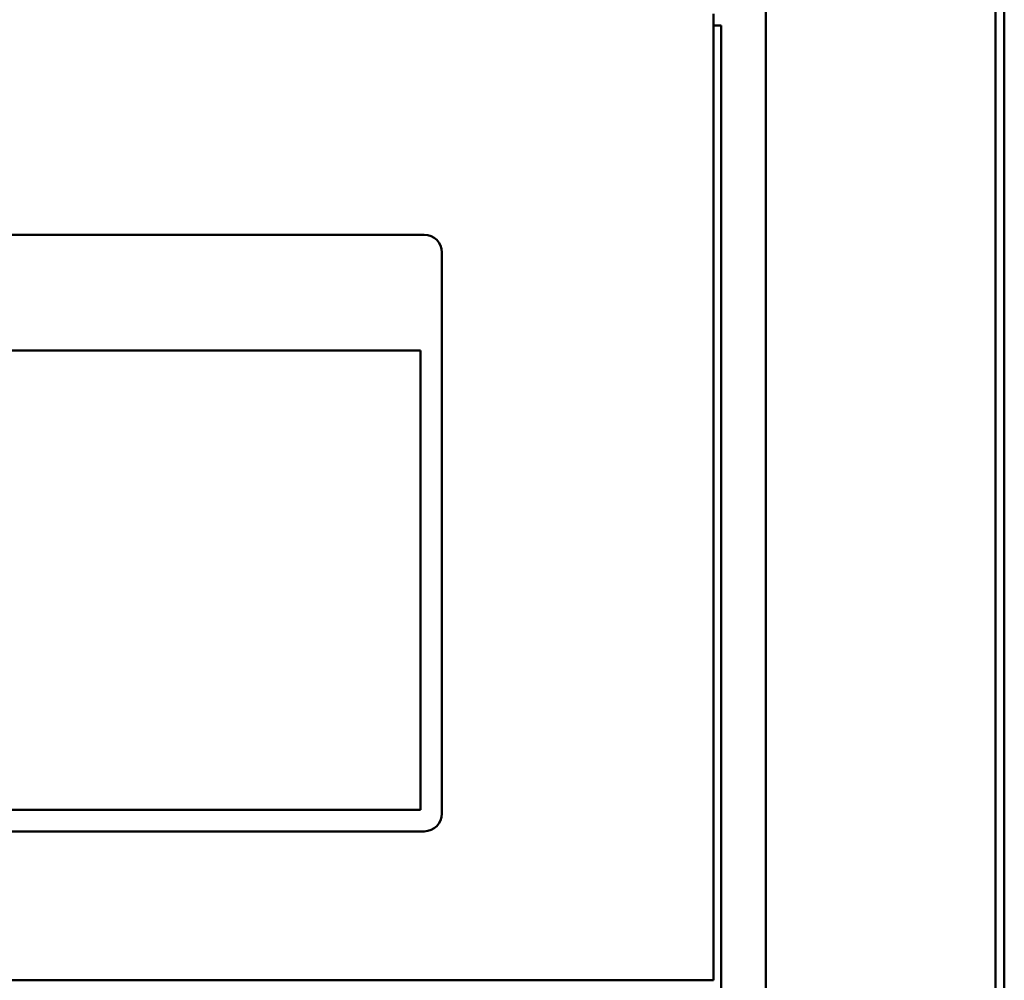
# Model space of a CAD drawing. Units: inches. Extents: x 0.7 to 28.7, y 0.3 to 22.3.
# Drawn here: x 8.1 to 9.8, y 17.8 to 19.5 of the extents above; entities that cross this region are included whole.
import ezdxf

# ---------------------------------------------------------------- set-up
doc = ezdxf.new("R2010")
doc.units = ezdxf.units.IN
doc.header["$LTSCALE"] = 1.333333
doc.header["$MEASUREMENT"] = 0
doc.layers.add('Visible (ANSI)', color=7, linetype='Continuous', lineweight=50)

msp = doc.modelspace()

# ---------------------------------------------------------------- linework, layer by layer
at = {"layer": 'Visible (ANSI)'}
for p, q in [((9.3577, 17.2982), (9.3577, 19.9542)), ((9.7573, 19.9101), (9.7573, 17.3473)), ((9.7427, 17.4732), (9.7427, 19.7792)), ((9.2702, 17.8487), (9.2702, 19.4687)), ((9.2702, 19.4487), (9.2827, 19.4487)), ((9.2827, 19.4487), (9.2827, 17.8037)), ((3.8448, 19.0983), (8.7848, 19.0983)), ((8.8148, 19.0683), (8.8148, 18.1283)), ((3.8508, 18.9043), (8.7788, 18.9043)), ((8.7788, 18.9043), (8.7788, 18.1343)), ((8.7788, 18.1343), (3.8508, 18.1343)), ((8.7848, 18.0983), (3.8448, 18.0983)), ((3.2702, 17.8487), (9.2702, 17.8487))]:
    msp.add_line(p, q, dxfattribs=at)
for centre, start, end in [((8.7848, 19.0683), 0, 90), ((8.7848, 18.1283), 270, 0)]:
    msp.add_arc(centre, 0.03, start, end, dxfattribs=at)

doc.saveas('drawing.dxf')
